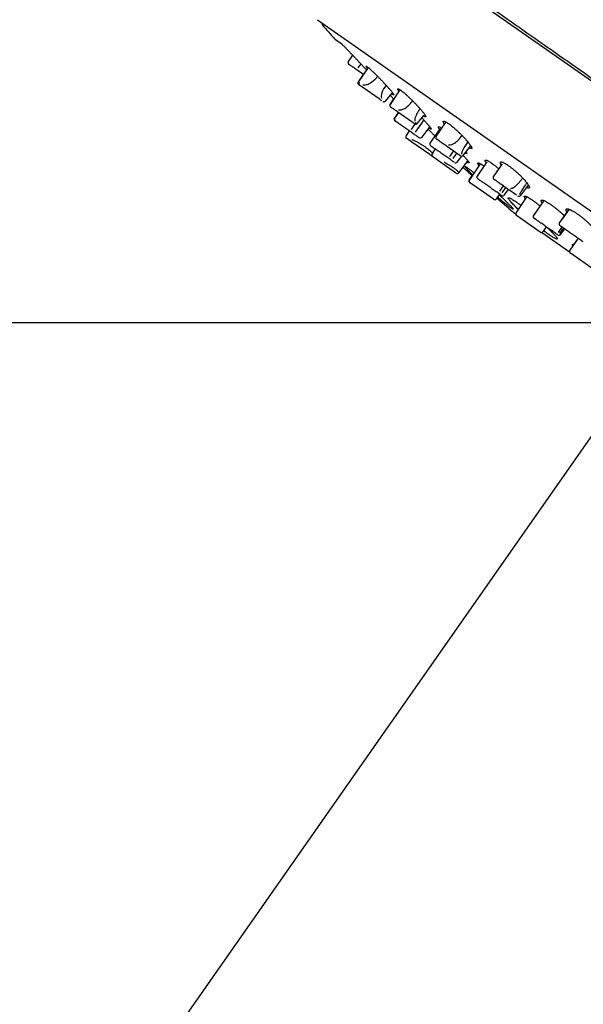
# Model space of a CAD drawing. Extents: x -1050 to 1050, y -742 to 742.
# Drawn here: x -132 to -81, y 264 to 353 of the extents above; entities that cross this region are included whole.
import ezdxf

# ---------------------------------------------------------------- set-up
doc = ezdxf.new("R2010")
doc.units = 0
doc.header["$LTSCALE"] = 25
doc.layers.get('0').update_dxf_attribs({"linetype": 'CONTINUOUS'})
doc.layers.get('DEFPOINTS').update_dxf_attribs({"linetype": 'CONTINUOUS'})
doc.layers.add('BALN', color=7, linetype='CONTINUOUS')
doc.layers.add('シャワー', color=7, linetype='CONTINUOUS')
doc.styles.add('BIGFONT', font='ROMANS.shx', dxfattribs={"width": 0.833, "bigfont": 'bigfont.shx'})
doc.dimstyles.new('ITM', dxfattribs={"dimscale": 5, "dimtxt": 3, "dimasz": 1.5, "dimexe": 2, "dimexo": 0, "dimgap": 0.6, "dimtad": 3, "dimdec": 3, "dimdsep": 46, "dimtxsty": 'BIGFONT', "dimblk": 'OPEN', "dimblk1": 'OPEN', "dimblk2": 'OPEN', "dimcen": 0, "dimclrd": 4, "dimclre": 4, "dimclrt": 256, "dimadec": 3, "dimazin": 2, "dimtp": 495, "dimtfac": 1, "dimtdec": 3, "dimtmove": 0, "dimatfit": 3, "dimldrblk": 'OPEN', "dimfxl": 1, "dimarcsym": 0})

# ---------------------------------------------------------------- blocks, each defined once
blk = doc.blocks.new('_OPEN')
at = {"color": 0, "linetype": 'ByBlock'}
for p, q in [((-1, 0.167), (0, 0)), ((0, 0), (-1, -0.167)), ((0, 0), (-1, 0))]:
    blk.add_line(p, q, dxfattribs=at)
blk = doc.blocks.new('*D29')
at = {"layer": 'BALN', "color": 4, "lineweight": -2}
for p, q in [((-73.235, 325.346), (-204.064, 325.346)), ((-194.064, 167.279), (-194.064, 317.846)), ((74.598, 159.779), (-204.064, 159.779))]:
    blk.add_line(p, q, dxfattribs=at)
at = {"layer": 'DEFPOINTS', "color": 0}
for p in [(-194.064, 325.346), (-73.235, 325.346), (74.598, 159.779)]:
    blk.add_point(p, dxfattribs=at)
at = {"layer": 'BALN', "color": 4, "lineweight": -2, "xscale": 7.5, "yscale": 7.5, "zscale": 7.5}
for p, rotation in [((-194.064, 325.346), 90), ((-194.064, 159.779), 270)]:
    blk.add_blockref('_OPEN', p, dxfattribs=dict(at, rotation=rotation))
at = {"layer": 'BALN', "insert": (-204.564, 242.563), "char_height": 15, "attachment_point": 5, "rotation": 90, "style": 'BIGFONT'}
blk.add_mtext('（166）', dxfattribs=at)
blk = doc.blocks.new('*D30')
at = {"layer": 'BALN', "color": 4, "lineweight": -2}
for p, q in [((-73.943, 324.335), (-130.24, 243.934)), ((-73.235, 265.905), (-73.235, 225.96))]:
    blk.add_line(p, q, dxfattribs=at)
blk.add_arc((-73.235, 325.346), 89.386, 239.80885, 265.19115, dxfattribs=at)
at = {"layer": 'DEFPOINTS', "color": 0}
for p in [(-73.235, 325.346), (-73.235, 325.346), (-73.943, 324.335), (-73.235, 265.905), (-108.639, 243.271)]:
    blk.add_point(p, dxfattribs=at)
at = {"layer": 'BALN', "color": 4, "lineweight": -2, "xscale": 7.5, "yscale": 7.5, "zscale": 7.5}
for p, rotation in [((-124.504, 252.126), 147.4044266120711), ((-73.235, 235.96), 357.5955733879362)]:
    blk.add_blockref('_OPEN', p, dxfattribs=dict(at, rotation=rotation))
at = {"layer": 'BALN', "insert": (-96.17, 249.868), "char_height": 15, "attachment_point": 5, "rotation": 343.09729, "style": 'BIGFONT'}
blk.add_mtext('35°', dxfattribs=at)

msp = doc.modelspace()

# ---------------------------------------------------------------- linework, layer by layer
at = {"layer": 'シャワー', "color": 2, "linetype": 'Continuous', "lineweight": 25}
for p, q in [((-101.19807957, 361.79484492), (-29.60895859, 311.66760276)), ((-105.21546323, 352.78168953), (-36.51576252, 304.67764122)), ((-103.57082408, 350.98038867), (-103.01789642, 350.59322456)), ((-102.03414967, 349.57760834), (-102.43234088, 348.98748625)), ((-102.0309839, 349.57427613), (-102.41801414, 349.00072713)), ((-101.29473751, 348.79412121), (-101.55644637, 348.42036228)), ((-101.13723666, 347.88250463), (-101.62092625, 348.22118773)), ((-100.62818403, 348.46293427), (-101.52646844, 347.12493634)), ((-101.06383612, 347.83110902), (-101.52541381, 347.14617734)), ((-100.92903648, 348.40333555), (-100.77712657, 348.24108381)), ((-101.10483113, 346.63903945), (-101.17505527, 346.68821092)), ((-99.63192074, 345.60769649), (-101.10483113, 346.63903945)), ((-99.05417644, 345.39381884), (-98.4363015, 346.1142886)), ((-97.73722585, 346.44324128), (-98.64209273, 345.10528723)), ((-98.6105456, 345.9281973), (-98.31824822, 345.61640942)), ((-99.31412675, 345.38517474), (-99.31419115, 345.38521985)), ((-99.06353258, 345.40021658), (-99.05648432, 345.40843171)), ((-98.31888203, 345.61547283), (-98.65704966, 345.11575106)), ((-97.88906531, 344.38733598), (-98.24236791, 343.86594363)), ((-97.8772591, 344.37906918), (-98.23068336, 343.8577339)), ((-96.64054171, 343.51311034), (-97.93049066, 344.41634232)), ((-96.17134921, 343.37525399), (-95.5435739, 344.12460423)), ((-96.30594604, 343.46773786), (-96.73881742, 342.84953376)), ((-95.58923569, 343.70272338), (-96.36845194, 342.58988568)), ((-93.59303461, 343.52742975), (-94.4976822, 342.20331993)), ((-96.91046581, 342.72549356), (-97.192057, 342.30801745)), ((-96.90288612, 342.72018621), (-97.18447731, 342.3027101)), ((-96.56418432, 342.48302465), (-96.88628755, 342.70856376)), ((-95.7697581, 342.12247153), (-95.06839668, 343.01597831)), ((-94.11296532, 342.94345868), (-95.02170139, 341.61079092)), ((-97.13338509, 342.02704111), (-97.14096459, 342.03234834)), ((-96.67134246, 341.70351538), (-97.13338509, 342.02704111)), ((-95.04356849, 340.56373577), (-96.67134246, 341.70351538)), ((-94.99792034, 340.5317726), (-95.04356849, 340.56373577)), ((-94.55256632, 341.07447456), (-94.83415751, 340.65699845)), ((-92.4190025, 340.55715677), (-93.44956991, 341.27876784)), ((-92.90389864, 340.8966847), (-93.24799225, 340.4052678)), ((-92.60941621, 340.69048588), (-92.95364845, 340.19887154)), ((-92.03054645, 340.47581288), (-91.31833017, 341.35448826)), ((-94.78306528, 340.38132946), (-94.79527758, 340.3898806)), ((-93.8293002, 339.71349596), (-94.78306528, 340.38132946)), ((-92.70902902, 338.92907363), (-93.8293002, 339.71349596)), ((-93.17702437, 340.11130972), (-93.43294211, 340.29050525)), ((-92.56159717, 339.87610392), (-92.13448304, 340.42907517)), ((-92.37108185, 338.93233431), (-91.58815811, 340.0099364)), ((-90.4785686, 339.74429898), (-91.45765397, 338.29274522)), ((-89.86885572, 339.91621075), (-90.75645992, 338.62424529)), ((-88.48890781, 339.74000093), (-89.3020092, 338.56528097)), ((-92.64760054, 338.88606095), (-92.70902902, 338.92907363)), ((-91.22065086, 338.67954803), (-91.47388622, 338.30411117)), ((-91.40656174, 338.01707623), (-91.422794, 338.02844218)), ((-91.09269262, 337.7973027), (-91.40656174, 338.01707623)), ((-89.271097, 336.52180772), (-91.09269262, 337.7973027)), ((-88.767023, 337.02339352), (-88.95170857, 337.15271175)), ((-88.38928174, 337.73551591), (-88.73336191, 337.24411824)), ((-88.17668718, 337.5866556), (-88.52089095, 337.09508194)), ((-88.29970535, 336.8918902), (-87.91367418, 337.40249191)), ((-87.17416531, 336.88468222), (-87.87813901, 337.37760992)), ((-86.83856943, 336.84036188), (-86.09820093, 337.7938676)), ((-88.99457831, 336.56808108), (-88.69858895, 336.97547548)), ((-88.76156534, 336.92250365), (-88.60013317, 336.77357726)), ((-86.25982036, 336.75853575), (-87.22435362, 335.3285564)), ((-84.71005172, 336.40527603), (-85.64992643, 335.04862118)), ((-82.44248491, 335.62193678), (-83.29114853, 334.40991952)), ((-82.4303589, 335.62763064), (-83.05878599, 334.71791518)), ((-87.17326139, 335.05288741), (-87.19292459, 335.06665573)), ((-86.67265622, 334.7023599), (-87.17326139, 335.05288741)), ((-85.03779664, 333.5576189), (-86.67265622, 334.7023599)), ((-84.9297261, 333.53546946), (-82.39612998, 331.76142635)), ((-84.76127796, 333.60389226), (-84.4652886, 334.01128666)), ((-83.55360235, 333.37291708), (-83.66799706, 333.45301712)), ((-83.04043344, 334.07024147), (-83.42210445, 333.52515881)), ((-82.94631189, 333.92430739), (-83.29048461, 333.43277779)), ((-83.23232071, 334.12457292), (-83.24203341, 334.13137383)), ((-83.19664433, 333.31867732), (-82.81717179, 333.83388252)), ((-81.61761211, 332.99394179), (-82.34662577, 331.91313459)), ((-81.45360483, 332.87910266), (-81.46404728, 332.88641454)), ((-81.16796007, 332.67909205), (-81.45352565, 332.87904721)), ((-82.29553336, 331.63746548), (-82.3189161, 331.65383825)), ((-80.1600688, 330.14219709), (-82.29553336, 331.63746548))]:
    msp.add_line(p, q, dxfattribs=at)
at = {"layer": 'シャワー', "color": 2, "linetype": 'Continuous', "lineweight": 25, "flags": 128}
msp.add_lwpolyline([(-87.25990262, 335.1698448), (-87.25534901, 335.16600791), (-87.25104719, 335.16246716)], dxfattribs=at)
at = {"layer": 'シャワー', "color": 2, "linetype": 'Continuous', "lineweight": 25}
for centre, radius, start, end in [((-104.54160097, 352.48748008), 0.3, 174.0144902499, 221.7416906321), ((29.54226155, 472.1269711), 180, 221.7416906321, 222.2703415227), ((-103.28403586, 351.38996469), 0.5, 222.2703415228, 235), ((-102.2473995, 348.90400392), 0.19999999, 146.812302384, 235.0173057173), ((-102.2437407, 348.90144188), 0.19999988, 146.7855524265, 235.0375278707), ((-101.34743964, 347.05307064), 0.19999998, 146.8332801642, 235.016181121), ((-101.33816628, 347.04657738), 0.19999999, 146.927676677, 235.0000902185), ((-101.272694, 346.99319766), 0.19392238, 144.4458867069, 233.205169446), ((-99.19014098, 345.54251387), 0.19999998, 234.9786791891, 318.2716580066), ((-98.46860934, 345.03729196), 0.19999997, 146.0742862346, 235.0120555013), ((-98.45366775, 345.02682978), 0.2, 145.8847625106, 235.0671895424), ((-98.06182666, 343.77584001), 0.19999998, 146.0582839724, 235.0222446552), ((-98.05012324, 343.76764513), 0.19999994, 145.8975980728, 235.0088595434), ((-96.30757543, 343.52411976), 0.2, 234.999997907, 320.1015499055), ((-97.02624948, 342.19617887), 0.2, 146, 235), ((-97.0186698, 342.19087152), 0.2, 146, 235), ((-95.9092978, 342.26862308), 0.19999999, 234.9999492208, 321.7007276384), ((-94.84108143, 341.52064983), 0.19999991, 145.8596491252, 235.0126100481), ((-94.30906161, 342.12474532), 0.2, 145.5708732344, 235.0001390427), ((-94.66835, 340.54515987), 0.2, 146, 235), ((-94.88320506, 340.695603), 0.2, 235, 275.9745697049), ((-94.68056229, 340.55371101), 0.2, 196.7967588185, 235), ((-92.70133722, 340.0223849), 0.19999999, 234.9206211631, 322.3433762379), ((-92.16716396, 340.62497242), 0.19999999, 234.9775922899, 320.8500172601), ((-92.53288525, 339.04989136), 0.2, 235, 324), ((-91.30807871, 338.19227259), 0.2, 146, 235), ((-91.29184645, 338.18090664), 0.2, 146, 235), ((-90.57593379, 338.5341614), 0.2, 145.595850211, 235.0214690393), ((-89.11315079, 338.48652937), 0.19999998, 145.36389207, 235.0079800776), ((-89.15638171, 336.68563813), 0.2, 235, 324), ((29.54226155, 472.1269711), 180, 228.8609265854, 229.5412134791), ((-88.43971917, 337.03836781), 0.19999999, 234.9968112477, 322.7262415199), ((-86.97576736, 336.98991716), 0.1999998, 234.9590144034, 321.9476893798), ((-87.0585461, 335.21671782), 0.2, 146, 235), ((-87.0782093, 335.23048614), 0.2, 194.6463577949, 235), ((-85.47017037, 334.95906723), 0.19999988, 145.4299259036, 235.0467297303), ((-83.12731812, 334.29520424), 0.2, 145, 235), ((-84.92308136, 333.72144931), 0.2, 235, 324), ((-83.33671691, 333.46520716), 0.19999999, 234.9826535934, 323.9408320959), ((-82.20420082, 331.81766866), 0.2, 196.3325266203, 235), ((-82.18081825, 331.80129601), 0.2, 146, 235)]:
    msp.add_arc(centre, radius, start, end, dxfattribs=at)
for points, knots in [([(-65.29250052, 336.89764273), (-67.6589304, 338.55463477), (-69.98458695, 340.18307701), (-73.41439853, 342.58465694), (-74.54784585, 343.37830529), (-76.79464293, 344.95152955), (-77.91274555, 345.73443343), (-81.1675107, 348.01344452), (-83.2239189, 349.45335704), (-86.14090006, 351.49584925), (-87.08611876, 352.1576985), (-88.91358142, 353.43730163), (-89.7829204, 354.04601934), (-92.26225168, 355.78206579), (-93.74408706, 356.81965809), (-95.37921759, 357.96458882), (-95.69580527, 358.1862659), (-96.30416003, 358.61224049), (-97.17750265, 359.22376157), (-97.93372804, 359.75327629), (-98.61166487, 360.22797277), (-98.8240191, 360.3766648), (-99.21948989, 360.65357643), (-99.40299395, 360.78206736), (-99.91141367, 361.13806668), (-100.19425884, 361.336117), (-100.64861364, 361.65425966), (-100.82034858, 361.77450975), (-100.99266311, 361.89516569), (-101.03591952, 361.92545415), (-101.07800419, 361.95492215), (-101.08822956, 361.96208203), (-101.09980079, 361.97018429), (-101.09833412, 361.96915732), (-101.09833412, 361.96915732)], [0, 0, 0, 0, 0.125, 0.125, 0.1875, 0.1875, 0.25, 0.25, 0.375, 0.375, 0.4375, 0.4375, 0.5, 0.5, 0.625, 0.625, 0.65625, 0.65625, 0.6875, 0.75, 0.75, 0.78125, 0.78125, 0.8125, 0.8125, 0.875, 0.875, 0.9375, 0.9375, 0.96875, 0.96875, 0.984375, 0.984375, 1, 1, 1, 1]), ([(-103.0995577, 350.66540735), (-103.0950247, 350.66193305), (-103.08115062, 350.65129933), (-103.04315029, 350.61623155), (-102.99067636, 350.56557455), (-102.93610884, 350.51166766), (-102.86964009, 350.4450472), (-102.79060757, 350.36489516), (-102.70015912, 350.27231786), (-102.60381561, 350.17303023), (-102.48089248, 350.04564946), (-102.32966082, 349.88800354), (-102.15193108, 349.70171629), (-101.96701443, 349.50705646), (-101.77105052, 349.30001318), (-101.56483139, 349.08143226), (-101.35356475, 348.85687247), (-101.139779, 348.62913266), (-100.9974471, 348.47714219), (-100.92480518, 348.39957082)], [0, 0, 0, 0, 0.02120948428, 0.06491539688, 0.09727919041, 0.12962020712, 0.16354088567, 0.20740733209, 0.25125891586, 0.295101666, 0.34188656264, 0.41745821811, 0.49301003917, 0.5685494239, 0.64932098146, 0.73608115713, 0.82283343379, 0.90957951557, 1, 1, 1, 1]), ([(-101.62082429, 348.22111634), (-101.73179061, 348.29881579), (-101.95376898, 348.45424672), (-102.19693061, 348.62451032), (-102.34179862, 348.725948), (-102.34493337, 348.72814297), (-102.34627462, 348.72908212)], [0, 0, 0, 0, 0.2688859834, 0.5378827461, 0.8022760584, 1, 1, 1, 1]), ([(-100.68797681, 348.37387269), (-100.69833197, 348.38752377), (-100.72297526, 348.42001072), (-100.75362813, 348.46370465), (-100.78730616, 348.5162404), (-100.80305616, 348.55081322), (-100.80199378, 348.56804137), (-100.78935255, 348.57313488), (-100.75238973, 348.55751078), (-100.67729087, 348.50505227), (-100.57236509, 348.41994004), (-100.44366799, 348.30746797), (-100.29080592, 348.16728461), (-100.12044961, 348.00532459), (-99.93473142, 347.82367983), (-99.77300056, 347.66168984), (-99.64025282, 347.52648434), (-99.54011478, 347.42338537), (-99.43851042, 347.31758831), (-99.3341557, 347.20810596), (-99.22779607, 347.09544474), (-99.12228587, 346.98252846), (-99.01774643, 346.86937818), (-98.9151987, 346.7570021), (-98.81568553, 346.64644659), (-98.72165818, 346.5404958), (-98.63164179, 346.43732672), (-98.55335865, 346.34522315), (-98.48625206, 346.26396792), (-98.43126835, 346.1951198), (-98.38353636, 346.13267799), (-98.33544554, 346.06557972), (-98.30611809, 346.01731601), (-98.29434052, 345.98727983), (-98.29387938, 345.96884027), (-98.3100769, 345.96756218), (-98.34171416, 345.9826129), (-98.38491308, 346.00988515), (-98.42880088, 346.04182017), (-98.46727652, 346.073314), (-98.46972355, 346.07531699)], [0, 0, 0, 0, 0.0145643794, 0.0346604203, 0.0562646239, 0.0953582702, 0.1149224507, 0.1359581129, 0.1742755965, 0.2140218017, 0.2515702451, 0.290438903, 0.3285159517, 0.367947267, 0.4062818201, 0.4458951726, 0.4658750323, 0.4858549982, 0.5058331249, 0.5270849147, 0.5492617685, 0.5714392622, 0.5936183892, 0.6171922987, 0.6407109157, 0.6642277441, 0.6877531357, 0.7131839875, 0.7346123263, 0.7560405843, 0.7774688136, 0.8007868331, 0.8396822345, 0.8591469324, 0.8800621678, 0.9185558084, 0.9378187068, 0.9584309175, 0.9973562264, 1, 1, 1, 1]), ([(-101.05603594, 347.82564728), (-101.0632434, 347.83069399), (-101.08911341, 347.84880837), (-101.11704863, 347.86836882), (-101.13720102, 347.88247967)], [0, 0, 0, 0, 0.2786029865, 1, 1, 1, 1]), ([(-101.48926295, 347.14779435), (-101.490755, 347.14858046), (-101.49308023, 347.14980556), (-101.4469812, 347.11752494), (-101.43046279, 347.10595801)], [0, 0, 0, 0, 0.6416755845, 1, 1, 1, 1]), ([(-101.10483113, 346.63903945), (-101.13088399, 346.65728186), (-101.2414289, 346.73468624), (-101.33476885, 346.80004357), (-101.38285057, 346.83371075), (-101.38884407, 346.83790745)], [0, 0, 0, 0, 0.2125430886, 0.9018416364, 1, 1, 1, 1]), ([(-101.09800422, 346.87841411), (-101.07024381, 346.87470097), (-100.97409992, 346.86184106), (-100.75247333, 346.89309199), (-100.31974425, 347.08869751), (-99.9860641, 347.3805777), (-99.78167575, 347.61748363), (-99.75753923, 347.6454602)], [0, 0, 0, 0, 0.0638886232, 0.2212684553, 0.4355145595, 0.9333390868, 1, 1, 1, 1]), ([(-99.00035905, 346.85007259), (-99.15919258, 346.6236631), (-99.37090251, 346.32188088), (-99.44532133, 345.91027139), (-99.42876896, 345.76118073), (-99.40961675, 345.70327406), (-99.40656866, 345.69405818)], [0, 0, 0, 0, 0.617510641, 0.823082695, 0.9718435333, 1, 1, 1, 1]), ([(-97.8344527, 346.29947973), (-97.83948258, 346.30644569), (-97.86076637, 346.33592201), (-97.8843197, 346.37531679), (-97.92004924, 346.43863639), (-97.93673463, 346.4844604), (-97.93531401, 346.51248651), (-97.92177255, 346.52818724), (-97.89102783, 346.52648011), (-97.84367164, 346.50725843), (-97.78624307, 346.47701156), (-97.7139442, 346.43053871), (-97.62820797, 346.36853537), (-97.53515036, 346.29756499), (-97.43143755, 346.21360481), (-97.31862016, 346.11789873), (-97.19983872, 346.01445147), (-97.07375476, 345.90075345), (-96.94362812, 345.77963147), (-96.81140946, 345.65420188), (-96.67754707, 345.52377638), (-96.54395482, 345.39018168), (-96.40938266, 345.25328556), (-96.27795162, 345.11562515), (-96.1487437, 344.97727481), (-96.051322, 344.87117837), (-95.95524658, 344.76446571), (-95.86360333, 344.6603433), (-95.77658703, 344.55892636), (-95.69544606, 344.46153661), (-95.62021748, 344.36823742), (-95.55272598, 344.28086752), (-95.49873483, 344.20589775), (-95.44339152, 344.12214683), (-95.4090063, 344.05800816), (-95.39591348, 344.01472672), (-95.39601726, 343.98562562), (-95.41374156, 343.97453012), (-95.44806838, 343.98044551), (-95.49335435, 343.99792333), (-95.54300863, 344.024322), (-95.5890617, 344.05494599), (-95.59732653, 344.06044187)], [0, 0, 0, 0, 0.0064430979, 0.0272638212, 0.0473598352, 0.0882567176, 0.1091202817, 0.1286855327, 0.1685080589, 0.1888156958, 0.2079919926, 0.2470160021, 0.2669195678, 0.2857106395, 0.3239169052, 0.3433734778, 0.3624289357, 0.4011781044, 0.4209195008, 0.4401033055, 0.479076376, 0.4989030957, 0.5188838977, 0.5594661116, 0.580063491, 0.6022413906, 0.6245493174, 0.6472849688, 0.6701751489, 0.6936948751, 0.7173767535, 0.7416420569, 0.7661715304, 0.7876008799, 0.8313467986, 0.8537314014, 0.8731975004, 0.9128151591, 0.9330094525, 0.9522731793, 0.991434789, 1, 1, 1, 1]), ([(-99.37678225, 345.4290466), (-99.40293096, 345.44735612), (-99.45690521, 345.4851493), (-99.57238634, 345.56601006), (-99.63192074, 345.60769649)], [0, 0, 0, 0, 0.48446641, 1, 1, 1, 1]), ([(-99.40656866, 345.69405818), (-99.40630258, 345.69324034), (-99.40575273, 345.69155029), (-99.40547079, 345.68924932), (-99.40580183, 345.68739711), (-99.4061982, 345.68651218), (-99.40648088, 345.68610981), (-99.4065384, 345.68602793)], [0, 0, 0, 0, 0.3387735655, 0.7000646054, 0.8480224514, 0.9690736873, 1, 1, 1, 1]), ([(-97.87940158, 344.62472428), (-97.81598075, 344.62155217), (-97.65690201, 344.61359554), (-97.34630666, 344.706696), (-96.95442655, 344.97506229), (-96.72218918, 345.26228445), (-96.58545431, 345.43139282)], [0, 0, 0, 0, 0.1245436288, 0.3123932939, 0.595156412, 1, 1, 1, 1]), ([(-97.93049066, 344.41634232), (-98.03026016, 344.48620168), (-98.23479828, 344.62942081), (-98.44950832, 344.7797624), (-98.56500409, 344.86063341), (-98.55591461, 344.85426889), (-98.55289323, 344.85215329)], [0, 0, 0, 0, 0.2758225166, 0.5654655428, 0.8555585752, 1, 1, 1, 1]), ([(-95.9254944, 344.73024446), (-95.98726019, 344.63329949), (-96.13745862, 344.39755438), (-96.29023957, 344.11675802), (-96.37088138, 343.8965253), (-96.39560935, 343.79763263), (-96.4055508, 343.70687758), (-96.40401348, 343.63835349), (-96.39865716, 343.60043521), (-96.39669142, 343.58651945)], [0, 0, 0, 0, 0.2621536617, 0.6374899225, 0.7232410006, 0.810578486, 0.8826547324, 0.9569350748, 1, 1, 1, 1]), ([(-96.88707769, 342.70911702), (-96.905065, 342.72171187), (-97.03911924, 342.81557766), (-97.30121884, 342.99910178), (-97.64125283, 343.23719614), (-97.92456758, 343.43557527), (-98.10273138, 343.5603269), (-98.17979474, 343.61428725), (-98.16081006, 343.60099403), (-98.15895733, 343.59969673)], [0, 0, 0, 0, 0.0292909111, 0.2182967286, 0.4102060588, 0.5990351293, 0.7918151073, 0.9796830327, 1, 1, 1, 1]), ([(-96.42272672, 343.36059465), (-96.42258162, 343.36049305), (-96.40243774, 343.34638815), (-96.46685386, 343.3914928), (-96.5844812, 343.47385635), (-96.64054171, 343.51311034)], [0, 0, 0, 0, 0.00378324268, 0.52520891369, 1, 1, 1, 1]), ([(-96.39669142, 343.58651945), (-96.39661611, 343.58593437), (-96.39646493, 343.58475988), (-96.39662201, 343.58308916), (-96.39709613, 343.58177999), (-96.39745727, 343.58123379), (-96.3975969, 343.58102261)], [0, 0, 0, 0, 0.35378832934, 0.71019121448, 0.88795354362, 1, 1, 1, 1]), ([(-95.76590375, 343.88717022), (-95.75552415, 343.87650333), (-95.70627949, 343.82589562), (-95.62106663, 343.73670889), (-95.51147248, 343.62064027), (-95.40852868, 343.50949557), (-95.31231502, 343.40379472), (-95.22436515, 343.30468551), (-95.14502004, 343.21231635), (-95.07997678, 343.13346112), (-95.01202674, 343.04698414), (-94.96392514, 342.97944995), (-94.93496238, 342.93000018), (-94.91888821, 342.89321951), (-94.92043241, 342.87353393), (-94.93920264, 342.87088071), (-94.96895466, 342.87924725), (-95.01571761, 342.90483881), (-95.06913293, 342.94008384), (-95.09720286, 342.96058307), (-95.10653167, 342.96739583)], [0, 0, 0, 0, 0.01497311727, 0.07103801456, 0.1283233068, 0.18605759886, 0.24176819764, 0.29796071018, 0.35587734292, 0.41443751087, 0.46194089613, 0.55868752608, 0.60807731655, 0.65349021506, 0.74590062315, 0.79299395818, 0.83813836901, 0.92993773022, 0.97671537277, 1, 1, 1, 1]), ([(-93.72610222, 343.33432715), (-93.73828142, 343.3541409), (-93.77522978, 343.41425041), (-93.80441625, 343.47821934), (-93.81655659, 343.52717586), (-93.81635635, 343.56511894), (-93.79791902, 343.58644379), (-93.76089409, 343.58952391), (-93.71252079, 343.58083877), (-93.64773127, 343.55529165), (-93.56798421, 343.5133899), (-93.47964687, 343.46150041), (-93.37856802, 343.39487564), (-93.26701135, 343.31479262), (-93.15035856, 343.22730072), (-93.02622105, 343.12903902), (-92.89647088, 343.02147647), (-92.76310196, 342.90781495), (-92.62623533, 342.78656682), (-92.48954134, 342.66084634), (-92.35350569, 342.53274406), (-92.21994376, 342.40252894), (-92.09081496, 342.27205958), (-91.96356158, 342.14028813), (-91.84405928, 342.01098031), (-91.73033346, 341.88347066), (-91.64679293, 341.78709391), (-91.56697665, 341.69176603), (-91.49371049, 341.60051139), (-91.42728032, 341.51350901), (-91.368803, 341.43198853), (-91.3182961, 341.35599964), (-91.27748793, 341.28731363), (-91.25101475, 341.23161205), (-91.2322948, 341.17350549), (-91.23540469, 341.13561868), (-91.25958777, 341.11844389), (-91.29521455, 341.11419586), (-91.34773601, 341.12759094), (-91.4105119, 341.15426513), (-91.44521633, 341.1725255), (-91.45966088, 341.18012576)], [0, 0, 0, 0, 0.0200572943, 0.0608483502, 0.0816289685, 0.1016862733, 0.1425043797, 0.1633277561, 0.1828553203, 0.2226011399, 0.2428696601, 0.2620090192, 0.3009578602, 0.3208230875, 0.3395779636, 0.377710636, 0.3971297311, 0.4161484842, 0.4548230138, 0.4745263841, 0.4936732367, 0.5325712369, 0.5523597662, 0.5723020809, 0.6128061249, 0.6333638294, 0.6554990098, 0.6777639667, 0.7004558245, 0.7233019133, 0.7467763355, 0.7704125976, 0.7946311609, 0.8191133855, 0.8405014576, 0.8841631124, 0.9065045977, 0.9259332009, 0.9654745476, 0.9856299425, 1, 1, 1, 1]), ([(-96.02843128, 342.10788633), (-96.02702335, 342.10690049), (-96.0083104, 342.09379754), (-96.08764327, 342.14934702), (-96.2661014, 342.27430475), (-96.46605561, 342.41431419), (-96.56602149, 342.48431105)], [0, 0, 0, 0, 0.0264635346, 0.3517313083, 0.675902044, 1, 1, 1, 1]), ([(-95.19092027, 342.85988808), (-95.15886488, 342.82932092), (-95.09180258, 342.7653721), (-94.95373668, 342.63218541), (-94.812579, 342.49437948), (-94.6776389, 342.36040188), (-94.60932266, 342.29250539), (-94.57852937, 342.26118011), (-94.5783384, 342.26098583)], [0, 0, 0, 0, 0.15261440856, 0.31928089346, 0.65818295736, 0.83080797293, 0.99895067718, 1, 1, 1, 1]), ([(-94.16411014, 342.86845444), (-94.16525953, 342.87002586), (-94.18297994, 342.89425291), (-94.22066203, 342.95327028), (-94.25544566, 343.0181745), (-94.26564498, 343.06045706), (-94.2622608, 343.08878004), (-94.2396678, 343.09846304), (-94.19907409, 343.0902677), (-94.14824648, 343.07126201), (-94.08131158, 343.03557756), (-94.0145684, 342.99458854), (-93.98332017, 342.97345013), (-93.97524992, 342.96799087)], [0, 0, 0, 0, 0.0059022698, 0.0909970591, 0.2646481382, 0.3534905384, 0.4310922489, 0.589190967, 0.6698858567, 0.7443998371, 0.8959225754, 0.9731206874, 1, 1, 1, 1]), ([(-96.65179728, 341.92972352), (-96.65174759, 341.92978321), (-96.65163224, 341.92992179), (-96.65131477, 341.93008918), (-96.6504744, 341.93025532), (-96.6476407, 341.9298123), (-96.64522258, 341.92882367), (-96.64330988, 341.92804167)], [0, 0, 0, 0, 0.0219607326, 0.0509783369, 0.1046035492, 0.2917535205, 1, 1, 1, 1]), ([(-96.64330988, 341.92804167), (-96.59688717, 341.90813142), (-96.50339168, 341.86803211), (-96.33380832, 341.78725717), (-96.13467401, 341.6845156), (-95.91314416, 341.55941344), (-95.69513427, 341.42584772), (-95.49196262, 341.29100144), (-95.30389123, 341.15533347), (-95.139481, 341.0252569), (-94.99900797, 340.9012152), (-94.89187915, 340.79172343), (-94.81363368, 340.69537163), (-94.78745981, 340.64484609), (-94.77422214, 340.61929235)], [0, 0, 0, 0, 0.06308704203, 0.12705750493, 0.21692067527, 0.30951630446, 0.39724099882, 0.4875946207, 0.57391322507, 0.66274571468, 0.74894713939, 0.83758656558, 0.91785798316, 1, 1, 1, 1]), ([(-94.08606848, 341.72444893), (-94.12301609, 341.75031993), (-94.24221711, 341.83378538), (-94.38905983, 341.93660576), (-94.41190334, 341.95260095), (-94.42337319, 341.96063223)], [0, 0, 0, 0, 0.1827730485, 0.5896655415, 1, 1, 1, 1]), ([(-93.44956991, 341.27876784), (-93.55090121, 341.34972077), (-93.76903947, 341.50246283), (-93.97573912, 341.64719548), (-94.07457291, 341.71639965), (-94.08606848, 341.72444893)], [0, 0, 0, 0, 0.4339436894, 0.9341607906, 1, 1, 1, 1]), ([(-93.34708384, 341.45116123), (-93.32812179, 341.45019222), (-93.22711287, 341.4450304), (-93.03703405, 341.47223752), (-92.59186771, 341.7079394), (-92.32523772, 342.03542874), (-92.11390739, 342.29499604)], [0, 0, 0, 0, 0.0368113248, 0.1960901738, 0.3628228977, 1, 1, 1, 1]), ([(-91.58488533, 341.71255049), (-91.75207781, 341.47925426), (-91.94087265, 341.21581464), (-92.09056015, 340.90015048), (-92.12542906, 340.8121177), (-92.14839743, 340.73504035), (-92.15980521, 340.67319894), (-92.16111246, 340.6377537), (-92.16172431, 340.62116356)], [0, 0, 0, 0, 0.656212757, 0.7409997, 0.8268222008, 0.8859027166, 0.9465967938, 1, 1, 1, 1]), ([(-93.43412564, 340.29133397), (-93.55854244, 340.37845155), (-93.79684288, 340.54531131), (-94.17349351, 340.80904492), (-94.50394223, 341.04042761), (-94.763662, 341.22228535), (-94.92878338, 341.33790459), (-94.94283435, 341.34774318), (-94.94951769, 341.3524229)], [0, 0, 0, 0, 0.1828636322, 0.3502459819, 0.5164754406, 0.6848950576, 0.8501204795, 1, 1, 1, 1]), ([(-92.29601619, 340.47104082), (-92.29228455, 340.4684279), (-92.27812302, 340.45851189), (-92.34659469, 340.50645627), (-92.41165457, 340.55201169), (-92.4190025, 340.55715677)], [0, 0, 0, 0, 0.2409144375, 0.9142680739, 1, 1, 1, 1]), ([(-92.16172431, 340.62116356), (-92.16173999, 340.62078284), (-92.1617715, 340.62001793), (-92.16206054, 340.61888807), (-92.16247041, 340.61808264), (-92.16268642, 340.61777288), (-92.16273627, 340.61770139)], [0, 0, 0, 0, 0.3686108906, 0.7405891115, 0.940131458, 1, 1, 1, 1]), ([(-91.75394624, 340.81706006), (-91.74882019, 340.80920551), (-91.73199392, 340.78342298), (-91.7063492, 340.73397598), (-91.69146204, 340.68935185), (-91.69759713, 340.66431269), (-91.71597744, 340.65144618), (-91.75224586, 340.65598415), (-91.80316397, 340.67573418), (-91.83450667, 340.69191511), (-91.84922454, 340.69951333)], [0, 0, 0, 0, 0.0471977674, 0.1549265544, 0.3743367281, 0.4863494999, 0.5892799267, 0.7987439021, 0.9054944079, 1, 1, 1, 1]), ([(-93.7342425, 339.88682967), (-93.73420818, 339.88686743), (-93.73413063, 339.88695276), (-93.73390289, 339.8870355), (-93.73326518, 339.88707082), (-93.73095601, 339.88645102), (-93.7259287, 339.88412178), (-93.72144719, 339.88167937), (-93.71853483, 339.88009214)], [0, 0, 0, 0, 0.0086753657, 0.0196042956, 0.0405138797, 0.1183872502, 0.4270745045, 1, 1, 1, 1]), ([(-93.71853483, 339.88009214), (-93.65489408, 339.8442025), (-93.55506201, 339.78790308), (-93.42082976, 339.70833815), (-93.31451823, 339.64373918), (-93.20967441, 339.57817342), (-93.10905467, 339.51337448), (-93.0137881, 339.45012529), (-92.92392198, 339.3885362), (-92.83850588, 339.32791334), (-92.75964244, 339.26969898), (-92.68810897, 339.21453974), (-92.62386616, 339.16248243), (-92.56640948, 339.11307869), (-92.51687375, 339.06712714), (-92.47508851, 339.02478247), (-92.45472424, 339.00029492), (-92.44450565, 338.9880073)], [0, 0, 0, 0, 0.1106385355, 0.1735566291, 0.2369197282, 0.3016938571, 0.3669585031, 0.4291387668, 0.4917548218, 0.5557467283, 0.6202142997, 0.6820981106, 0.7444100263, 0.8080672533, 0.8721869934, 0.9358646849, 1, 1, 1, 1]), ([(-92.83191429, 339.86966104), (-92.82898765, 339.86761179), (-92.82017127, 339.86143849), (-92.93391494, 339.94108266), (-93.09707444, 340.05532818), (-93.17864065, 340.11244145)], [0, 0, 0, 0, 0.1990343909, 0.599583681, 1, 1, 1, 1]), ([(-92.02003284, 340.49356055), (-92.01506978, 340.48850931), (-91.97842238, 340.45121083), (-91.91919236, 340.38819193), (-91.8393869, 340.30275227), (-91.7671357, 340.22300132), (-91.70099189, 340.14782014), (-91.64294737, 340.07924989), (-91.57674652, 339.99725013), (-91.52734716, 339.92941703), (-91.49640269, 339.87787866), (-91.47780024, 339.83746577), (-91.47760355, 339.81372751), (-91.49608075, 339.80753788), (-91.52643981, 339.81276206), (-91.57462025, 339.8351704), (-91.63190032, 339.8693686), (-91.66117259, 339.88852926), (-91.67146892, 339.8952689)], [0, 0, 0, 0, 0.0090256371, 0.0666455489, 0.1226228682, 0.1789891627, 0.2365856129, 0.2946088387, 0.3504583333, 0.4640865527, 0.5220099215, 0.5772996881, 0.6898022826, 0.7471598516, 0.8017140614, 0.9127129505, 0.9692973526, 1, 1, 1, 1]), ([(-90.58486633, 339.58670611), (-90.58709564, 339.58964392), (-90.60468595, 339.61282448), (-90.62945466, 339.649907), (-90.65864022, 339.69749902), (-90.6779286, 339.73725897), (-90.68769643, 339.76887326), (-90.68786624, 339.79973225), (-90.66911536, 339.81398778), (-90.6316463, 339.81097456), (-90.58241183, 339.79677443), (-90.51584395, 339.76601518), (-90.43353924, 339.71939374), (-90.34162442, 339.66267023), (-90.24381231, 339.59728167), (-90.16226255, 339.53832753), (-90.13968291, 339.52200421)], [0, 0, 0, 0, 0.0091058165, 0.0718489171, 0.1350316003, 0.1996080768, 0.2646695446, 0.3269331428, 0.4536233413, 0.5182129892, 0.5796764038, 0.7047386997, 0.7684968038, 0.8292050857, 0.952710021, 1, 1, 1, 1]), ([(-89.93195501, 339.82436564), (-89.95176713, 339.85399479), (-89.98754465, 339.90750031), (-90.01225763, 339.96279948), (-90.02961198, 340.01886581), (-90.02366583, 340.05501722), (-89.99581428, 340.07069459), (-89.9556834, 340.07327976), (-89.89762086, 340.05812516), (-89.82314304, 340.02621513), (-89.7399861, 339.98452791), (-89.64357054, 339.92847597), (-89.53499485, 339.85862266), (-89.41873851, 339.77981239), (-89.29191409, 339.68801557), (-89.15894939, 339.58662157), (-89.02396909, 339.48043576), (-88.90332615, 339.38225427), (-88.81611275, 339.30793318), (-88.7984115, 339.29284861)], [0, 0, 0, 0, 0.0663157015, 0.119755583, 0.1686735464, 0.2684993666, 0.3195716981, 0.3641821574, 0.4550674792, 0.5014560971, 0.5442915303, 0.6313965556, 0.6757750005, 0.7187360239, 0.8062096601, 0.8508211095, 0.8928480777, 0.9782519356, 1, 1, 1, 1]), ([(-88.63918294, 339.77242792), (-88.64323041, 339.78654777), (-88.65550933, 339.82938355), (-88.64983423, 339.86894216), (-88.62663465, 339.8931534), (-88.59088132, 339.90620194), (-88.53689444, 339.90263473), (-88.46552929, 339.88166956), (-88.38413612, 339.84986366), (-88.28809394, 339.80243319), (-88.17962662, 339.7404213), (-88.06457753, 339.66982804), (-87.93969147, 339.58653328), (-87.8079572, 339.49232175), (-87.67369824, 339.39250188), (-87.53563085, 339.28448637), (-87.39585087, 339.16990087), (-87.255063, 339.05104455), (-87.1148788, 338.92747344), (-86.97918219, 338.80245132), (-86.84692822, 338.676997), (-86.72123195, 338.55228949), (-86.60398857, 338.43014238), (-86.49144352, 338.30866982), (-86.39094052, 338.19266545), (-86.29953052, 338.0807815), (-86.23495495, 337.99768416), (-86.17633152, 337.91719567), (-86.12605966, 337.84204182), (-86.08450246, 337.77245567), (-86.05257891, 337.70952839), (-86.03028429, 337.65329372), (-86.01915471, 337.60538979), (-86.02239407, 337.57048986), (-86.04233872, 337.53947099), (-86.08347724, 337.52812337), (-86.14511466, 337.53737904), (-86.19707722, 337.55089506), (-86.24117454, 337.57057802), (-86.26375325, 337.58065609)], [0, 0, 0, 0, 0.0211950683, 0.0643000457, 0.0862594693, 0.1074545488, 0.150588111, 0.1725927183, 0.193228007, 0.2352284557, 0.2566467319, 0.2768717941, 0.3180300547, 0.3390221607, 0.3588409296, 0.3991367234, 0.4196573899, 0.4397550046, 0.4806233931, 0.5014444606, 0.5216774413, 0.562781977, 0.5836930343, 0.6047666007, 0.647568285, 0.6692921499, 0.6926829748, 0.7162109381, 0.7401900186, 0.7643320791, 0.789138116, 0.8141151733, 0.8397075636, 0.8655785716, 0.8881799076, 0.934318322, 0.9579271548, 0.9784578687, 1, 1, 1, 1]), ([(-88.56903142, 339.62424316), (-88.56905347, 339.624279), (-88.59315815, 339.6634643), (-88.61759822, 339.71389017), (-88.63375844, 339.75771667), (-88.63918294, 339.77242792)], [0, 0, 0, 0, 0.0006079479, 0.6645339286, 1, 1, 1, 1]), ([(-92.44450565, 338.9880073), (-92.44409407, 338.98747128), (-92.44340619, 338.98657545), (-92.44261934, 338.98535281), (-92.44214534, 338.98447052), (-92.44187235, 338.9838237), (-92.44172627, 338.98334294), (-92.44165939, 338.98297977), (-92.44164147, 338.98267813), (-92.44165916, 338.98243551), (-92.44171489, 338.98221661), (-92.44177845, 338.98205424), (-92.44184923, 338.98194709), (-92.44187675, 338.98190543)], [0, 0, 0, 0, 0.3259809979, 0.5447998923, 0.6919146231, 0.791063026, 0.8581289821, 0.9037493848, 0.9350503246, 0.9646934756, 0.978003946, 0.9914480444, 1, 1, 1, 1]), ([(-92.03721742, 339.4172192), (-92.00239667, 339.38578119), (-91.91124388, 339.30348364), (-91.75928903, 339.1663013), (-91.58381794, 339.00789765), (-91.40748778, 338.84873068), (-91.28585966, 338.73894519), (-91.22318027, 338.68237429), (-91.22042305, 338.67988578)], [0, 0, 0, 0, 0.1372135281, 0.3591937513, 0.5695697474, 0.7799450736, 0.9903199326, 1, 1, 1, 1]), ([(-91.15532784, 338.74096213), (-91.16737253, 338.75250445), (-91.22481236, 338.8075485), (-91.31708322, 338.89770792), (-91.43340249, 339.0127841), (-91.53537546, 339.11605318), (-91.6233169, 339.20758375), (-91.69514081, 339.28508964), (-91.75409633, 339.35205862), (-91.79716448, 339.40531996), (-91.8241872, 339.44460394), (-91.83546857, 339.46968081), (-91.83156068, 339.48175157), (-91.8053252, 339.47888949), (-91.7483776, 339.4484807), (-91.66305862, 339.39209149), (-91.55935124, 339.31874257), (-91.39231684, 339.19245849), (-91.21154711, 339.05057057), (-91.08532786, 338.94706759), (-91.05627576, 338.92324414)], [0, 0, 0, 0, 0.0134106923, 0.063954135, 0.1144978274, 0.168737111, 0.2189019356, 0.2690670878, 0.3192325786, 0.3731134463, 0.4225792719, 0.4720453923, 0.5215117805, 0.5746465027, 0.6720981224, 0.720866515, 0.7732121799, 0.8698940451, 0.9700532941, 1, 1, 1, 1]), ([(-88.95266256, 337.15337974), (-89.06173844, 337.22975549), (-89.27133849, 337.37651903), (-89.64502053, 337.63817401), (-90.00119355, 337.88756904), (-90.31840795, 338.10968495), (-90.55134331, 338.27278805), (-90.68203742, 338.36430105), (-90.67768892, 338.3612562), (-90.67605678, 338.36011336)], [0, 0, 0, 0, 0.1618615405, 0.3110328936, 0.4602506759, 0.61047708, 0.758711684, 0.9094361975, 1, 1, 1, 1]), ([(-87.87814121, 337.37761146), (-87.95336653, 337.4302848), (-88.1459213, 337.56511309), (-88.46607193, 337.78928498), (-88.79356777, 338.01860004), (-89.04772199, 338.19656074), (-89.20559546, 338.30710493), (-89.21560317, 338.31411241), (-89.22014218, 338.31729066)], [0, 0, 0, 0, 0.1175677716, 0.3009390371, 0.4824449974, 0.664232956, 0.8477125088, 1, 1, 1, 1]), ([(-87.71983984, 337.51092256), (-87.69898301, 337.51163934), (-87.65701651, 337.51308157), (-87.59975416, 337.52333501), (-87.54833039, 337.53830492), (-87.50259075, 337.55660793), (-87.45791568, 337.57924579), (-87.41083444, 337.6078601), (-87.36203832, 337.6425008), (-87.29477195, 337.69664086), (-87.21435612, 337.77082104), (-87.12188985, 337.86540967), (-86.99054735, 338.00858395), (-86.82435101, 338.20308308), (-86.68876595, 338.36566515), (-86.62234513, 338.4483465), (-86.62217086, 338.44856344)], [0, 0, 0, 0, 0.0429243886, 0.0863691157, 0.1195227296, 0.1529719409, 0.1872343675, 0.2217176807, 0.2650221735, 0.3085189469, 0.3963110594, 0.4854728256, 0.5747713282, 0.7870220542, 0.9994412007, 1, 1, 1, 1]), ([(-86.25019092, 338.01646747), (-86.27871341, 337.97556202), (-86.37699126, 337.83461713), (-86.54269359, 337.59190053), (-86.70061952, 337.35221853), (-86.7943893, 337.19312218), (-86.83414513, 337.1193643), (-86.86145594, 337.06417383), (-86.88518975, 337.00986551), (-86.90004066, 336.96948249), (-86.9065594, 336.94783037), (-86.90814402, 336.94256703)], [0, 0, 0, 0, 0.11605559514, 0.39988422821, 0.68433626115, 0.78375514579, 0.833983617, 0.88452463497, 0.93374995049, 0.9838955246, 1, 1, 1, 1]), ([(-88.55938244, 336.87800203), (-88.56561405, 336.88236546), (-88.57868651, 336.89151889), (-88.70293848, 336.97852106), (-88.7679598, 337.02404947)], [0, 0, 0, 0, 0.4766979205, 1, 1, 1, 1]), ([(-88.94910841, 336.63066502), (-88.93988556, 336.6223447), (-88.89277777, 336.5798468), (-88.88493814, 336.57275549), (-88.87863337, 336.56705253)], [0, 0, 0, 0, 0.19578196187, 1, 1, 1, 1]), ([(-88.60013317, 336.77357726), (-88.509095, 336.68855227), (-88.32453569, 336.51618331), (-88.11822798, 336.31844187), (-87.96443104, 336.16826011), (-87.85496336, 336.05940472), (-87.75574283, 335.95856059), (-87.67101057, 335.8698684), (-87.60133271, 335.79394504), (-87.54787213, 335.73229557), (-87.50820978, 335.6821236), (-87.4771134, 335.63441397), (-87.47749166, 335.6142748), (-87.50836621, 335.62135951), (-87.55974232, 335.64693554), (-87.64101841, 335.69955956), (-87.74914356, 335.77698973), (-87.87502401, 335.87095635), (-88.06557103, 336.01924506), (-88.33446401, 336.23668619), (-88.61376146, 336.46794343), (-88.80908308, 336.63406997), (-88.89409926, 336.70637863)], [0, 0, 0, 0, 0.06517539969, 0.13212838899, 0.16935691555, 0.20658563373, 0.24381456793, 0.28377772007, 0.32064151424, 0.35750555248, 0.39436983329, 0.43396872875, 0.5065559509, 0.54288161921, 0.5818939544, 0.65357097308, 0.68944059384, 0.72792714438, 0.79924846093, 0.87312098831, 0.94477432063, 1, 1, 1, 1]), ([(-87.03049489, 335.61596378), (-87.08782354, 335.67001357), (-87.21095218, 335.78609997), (-87.37877756, 335.95073543), (-87.53663959, 336.11100981), (-87.64864192, 336.23062677), (-87.72531963, 336.31653015), (-87.79312973, 336.39556513), (-87.86227385, 336.48279319), (-87.91662541, 336.5647141), (-87.94235053, 336.6235196), (-87.9394029, 336.65869623), (-87.90733898, 336.66929192), (-87.84718754, 336.65566182), (-87.76022387, 336.61842266), (-87.64725556, 336.55776173), (-87.51038818, 336.47500641), (-87.35203122, 336.37185454), (-87.18757202, 336.25855757), (-87.0087793, 336.13128974), (-86.88374724, 336.03825194), (-86.81085939, 335.98401525)], [0, 0, 0, 0, 0.0490934612, 0.1054413719, 0.1629384743, 0.2212711345, 0.2495561816, 0.2778412562, 0.3355622988, 0.3941410829, 0.4503381987, 0.5077160318, 0.5659605451, 0.6214071002, 0.6780225405, 0.7354952429, 0.7901378237, 0.8459230496, 0.9025423324, 0.9431867311, 1, 1, 1, 1]), ([(-86.38697159, 336.57002631), (-86.38943623, 336.57334556), (-86.40706706, 336.59708987), (-86.43139361, 336.63523842), (-86.459414, 336.68404164), (-86.47729037, 336.72544933), (-86.48545483, 336.75912555), (-86.48319115, 336.79323629), (-86.46145191, 336.81131697), (-86.42049686, 336.81257283), (-86.36739298, 336.80283877), (-86.29641938, 336.77680129), (-86.20924321, 336.73494079), (-86.11247849, 336.68325056), (-86.00172829, 336.61713004), (-85.87962451, 336.53808771), (-85.75133607, 336.4514184), (-85.61430683, 336.35373104), (-85.47166842, 336.2472488), (-85.32641408, 336.135709), (-85.1854724, 336.02367173), (-85.08165356, 335.93745509), (-85.05150052, 335.91241442)], [0, 0, 0, 0, 0.0067912389, 0.0485812625, 0.0906616428, 0.1336602591, 0.1769774244, 0.2186751751, 0.3035109805, 0.3467570259, 0.3880377881, 0.4720352436, 0.5148600443, 0.5555893786, 0.6384596441, 0.6807049318, 0.7209982765, 0.8029641126, 0.8447353115, 0.8848954297, 0.9665691473, 1, 1, 1, 1]), ([(-84.86415787, 336.18283271), (-84.87473688, 336.19994108), (-84.89879821, 336.23885308), (-84.9349441, 336.31120714), (-84.95501796, 336.37494965), (-84.94797412, 336.41677129), (-84.92544885, 336.44488003), (-84.88035907, 336.45363709), (-84.81465594, 336.44280814), (-84.73914592, 336.42062107), (-84.64790477, 336.38223435), (-84.542778, 336.32886373), (-84.43118369, 336.26726447), (-84.30916476, 336.19328467), (-84.17817951, 336.10774046), (-84.04175903, 336.01480935), (-83.89847096, 335.91149553), (-83.75319332, 335.80145421), (-83.6087137, 335.68871577), (-83.46497231, 335.57175122), (-83.32352368, 335.45176999), (-83.1829529, 335.32918249), (-83.04794311, 335.20571307), (-82.94046951, 335.1034714), (-82.89969513, 335.06300171), (-82.88913776, 335.05252323)], [0, 0, 0, 0, 0.0300326563, 0.0683075285, 0.1461401939, 0.1859257727, 0.2223448185, 0.2966643702, 0.3346873263, 0.3678994685, 0.4355628882, 0.4700988558, 0.5019895048, 0.566838523, 0.5998779322, 0.6318620822, 0.6969855284, 0.7301984077, 0.7614871607, 0.825069673, 0.8574327767, 0.8895853564, 0.9550097152, 0.98835104, 1, 1, 1, 1]), ([(-82.62623518, 335.3595142), (-82.63821788, 335.37931841), (-82.66276629, 335.41989039), (-82.68249868, 335.46845548), (-82.70097433, 335.52675605), (-82.70495013, 335.57383547), (-82.6965153, 335.60042087), (-82.693684, 335.60934474)], [0, 0, 0, 0, 0.168835876, 0.3458862949, 0.5077609142, 0.834771005, 1, 1, 1, 1]), ([(-82.693684, 335.60934474), (-82.68912989, 335.61744332), (-82.67531391, 335.64201226), (-82.63402585, 335.65664046), (-82.57568167, 335.65624809), (-82.50525287, 335.64502063), (-82.41759473, 335.61787914), (-82.31476272, 335.57488007), (-82.20382477, 335.52238326), (-82.0808732, 335.45610595), (-81.9487924, 335.37755499), (-81.81256264, 335.2921262), (-81.67003217, 335.19647185), (-81.52477318, 335.09278535), (-81.37977997, 334.98544464), (-81.23497814, 334.87270923), (-81.09257759, 334.75628461), (-80.9519148, 334.63751169), (-80.81604927, 334.51696039), (-80.68887128, 334.39789932), (-80.56781574, 334.28028284), (-80.45716507, 334.16610744), (-80.35864328, 334.05706678), (-80.26746942, 333.95055604), (-80.19209593, 333.85214563), (-80.12872499, 333.75989299), (-80.08725533, 333.69297233), (-80.05370434, 333.63003691), (-80.02990237, 333.57341485), (-80.01626987, 333.5233805), (-80.01347455, 333.48085002), (-80.02147438, 333.44582773), (-80.04156788, 333.41979613), (-80.07516539, 333.40613075), (-80.13421374, 333.40261075), (-80.19990178, 333.41323011), (-80.26157895, 333.43502449), (-80.27367282, 333.43929801)], [0, 0, 0, 0, 0.022417691, 0.0680093759, 0.0912357615, 0.1136534645, 0.1592754117, 0.1825496278, 0.2043718575, 0.2487881475, 0.2714383813, 0.2928270396, 0.3363532503, 0.3585531004, 0.3795119626, 0.4221257876, 0.4438269038, 0.4650809349, 0.5083009041, 0.530320028, 0.5517171401, 0.595186665, 0.6173008555, 0.6395870836, 0.6848517061, 0.7078255435, 0.732563659, 0.7574468408, 0.7828072213, 0.8083399906, 0.8345726171, 0.8609860746, 0.8880503538, 0.9154093506, 0.939309642, 0.9880996278, 1, 1, 1, 1]), ([(-83.66817891, 333.45314445), (-83.75746198, 333.51566113), (-83.92828873, 333.63527531), (-84.27904168, 333.88087516), (-84.64087863, 334.13423613), (-84.99072921, 334.37920414), (-85.28878193, 334.5879029), (-85.4943935, 334.73187368), (-85.59054249, 334.79919792), (-85.57534757, 334.78855832), (-85.57174829, 334.78603808)], [0, 0, 0, 0, 0.14704593519, 0.28134537606, 0.41646698922, 0.55171598782, 0.6858931791, 0.82163739137, 0.95775061616, 1, 1, 1, 1]), ([(-83.50455143, 332.96165986), (-83.50415221, 332.95271222), (-83.50294222, 332.92559286), (-83.53521747, 332.91743002), (-83.59970515, 332.93365273), (-83.67660504, 332.96615196), (-83.78744176, 333.02507719), (-83.91181335, 333.09989529), (-84.06635501, 333.19953788), (-84.24093781, 333.31845911), (-84.43670802, 333.4587705), (-84.58994022, 333.5710116), (-84.68013427, 333.63970275), (-84.7156231, 333.66673079)], [0, 0, 0, 0, 0.0704030815, 0.2133842607, 0.2861217876, 0.3840592729, 0.4840558137, 0.5855604535, 0.6581381153, 0.7809252034, 0.8810900808, 0.9532122841, 1, 1, 1, 1]), ([(-84.42938375, 333.98614582), (-84.42857698, 333.98539962), (-84.35825751, 333.9203599), (-84.23168108, 333.79879595), (-84.05312101, 333.62429531), (-83.92332418, 333.49184395), (-83.8312586, 333.39459411), (-83.74756834, 333.30364508), (-83.65747822, 333.20041915), (-83.5895652, 333.114068), (-83.5394615, 333.04156747), (-83.51297942, 332.99428072), (-83.50666784, 332.9698515), (-83.50455143, 332.96165986)], [0, 0, 0, 0, 0.0014092436, 0.122832217, 0.2467206482, 0.3723983797, 0.4335137042, 0.4946290669, 0.6193346343, 0.7458816965, 0.8088897189, 0.9359166517, 1, 1, 1, 1]), ([(-81.46404728, 332.88641454), (-81.56041765, 332.9538938), (-81.75320842, 333.08888735), (-82.11096881, 333.33939387), (-82.47111337, 333.59156981), (-82.7992816, 333.82135568), (-83.05820281, 334.00265426), (-83.16395196, 334.07670061), (-83.21331174, 334.1112627), (-83.22276674, 334.11788316), (-83.23221114, 334.1244962)], [0, 0, 0, 0, 0.15502182294, 0.31012415473, 0.46337736289, 0.61920307781, 0.77340371846, 0.92763095669, 0.92771206546, 1, 1, 1, 1]), ([(-83.46401168, 333.31018502), (-83.46032197, 333.30760145), (-83.44388507, 333.29609221), (-83.5056314, 333.33932746), (-83.55351708, 333.37285738)], [0, 0, 0, 0, 0.2244773012, 1, 1, 1, 1]), ([(-82.08242041, 332.30483515), (-82.09177264, 332.32302684), (-82.11086043, 332.36015583), (-82.11961625, 332.40143883), (-82.11328853, 332.43259604), (-82.08997978, 332.45067695), (-82.04801062, 332.45395451), (-82.0140395, 332.45125373), (-81.98958626, 332.44398353), (-81.98873446, 332.44373028)], [0, 0, 0, 0, 0.15847545777, 0.32344623698, 0.48841759656, 0.66536563262, 0.82971649378, 0.99406832035, 1, 1, 1, 1])]:
    msp.add_open_spline(points, degree=3, knots=knots, dxfattribs=at)

# ---------------------------------------------------------------- dimensions: what is measured, and where the dimension line sits
at = {"layer": 'BALN', "color": 4}
dim = msp.add_linear_dim(base=(-194.06428679, 325.34643661), p1=(74.59838106, 159.77895616), p2=(-73.23457516, 325.34643661), angle=90, text='（<>）', dimstyle='ITM', override={"dimdec": 0}, dxfattribs=at)
dim.commit()
dim.dimension.update_dxf_attribs({"geometry": '*D29', "text_midpoint": (-194.06428679, 242.56269638), "dimtype": 160})
dim = msp.add_angular_dim_2l(base=(-108.6385896, 243.27070568), line1=((-73.23457516, 325.34643661), (-73.23457516, 265.90525502)), line2=((-73.23457516, 325.34643661), (-73.94271567, 324.33510715)), dimstyle='ITM', override={"dimscale": 5, "dimdec": 2}, dxfattribs=at)
dim.commit()
dim.dimension.update_dxf_attribs({"geometry": '*D30', "text_midpoint": (-99.22334383, 239.82185681), "dimtype": 162})

doc.saveas('drawing.dxf')
